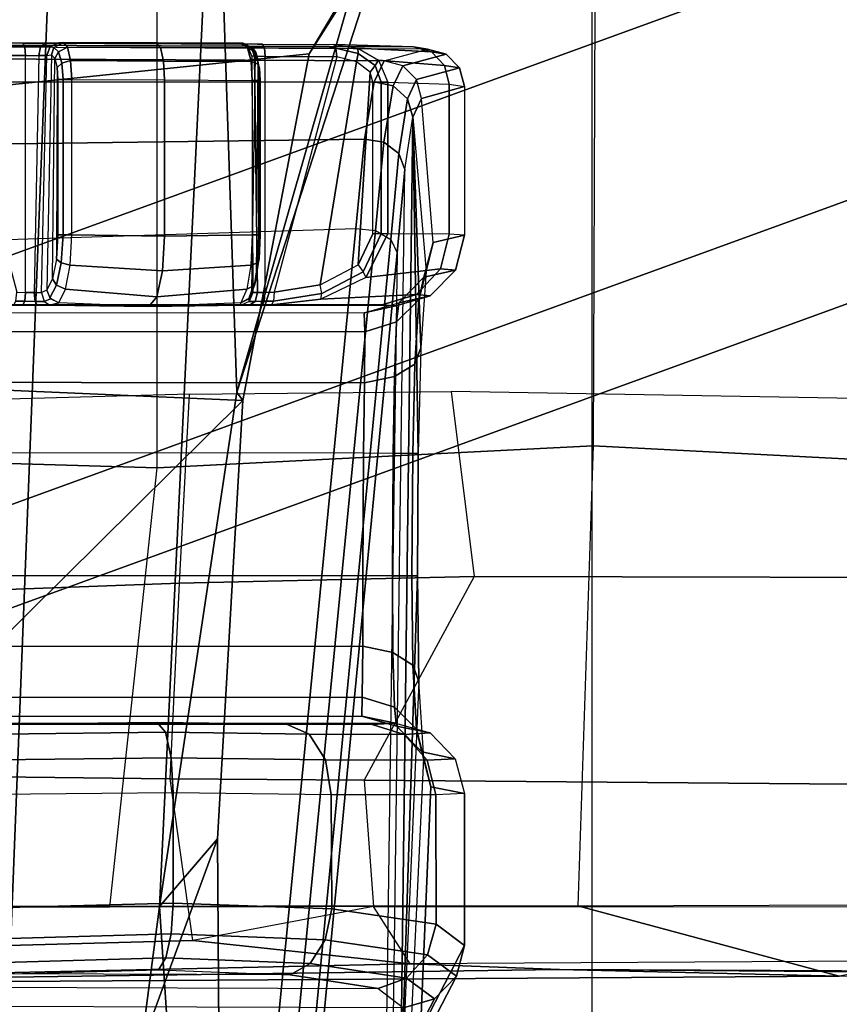
# Model space of a CAD drawing. Units: inches. Extents: x -13.4 to 13.4, y -13.4 to 12.5.
# Drawn here: x -3 to -2.1, y 7.9 to 9 of the extents above; entities that cross this region are included whole.
import ezdxf

# ---------------------------------------------------------------- set-up
doc = ezdxf.new("R2010")
doc.units = ezdxf.units.IN
doc.header["$MEASUREMENT"] = 0
for name, color, linetype in [('SEAT-ARMFRAME', 5, 'Continuous'), ('SEAT-BASE', 5, 'Continuous'), ('SEAT-CHASSIS', 5, 'Continuous'), ('SEAT-FABRIC', 5, 'Continuous'), ('SEAT-FOOTREST', 5, 'Continuous'), ('SEAT-FRAME', 5, 'Continuous')]:
    doc.layers.add(name, color=color, linetype=linetype)

msp = doc.modelspace()

# ---------------------------------------------------------------- linework, layer by layer
at = {"layer": 'SEAT-ARMFRAME'}
for points in [[(-3.3011, 9.7587, 25.4295), (-2.64, 9.8441, 24.8823), (-3.6303, 8.9657, 24.2973), (-3.9334, 8.8825, 24.5091)], [(-2.64, 9.8441, 24.8823), (-2.9088, 9.4973, 24.5135), (-3.3272, 9.1154, 24.2369), (-3.6303, 8.9657, 24.2973)], [(-2.3901, 9.5287, 25.0259), (-2.5284, 9.3226, 25.7233), (-2.7223, 8.9965, 25.3735), (-2.6372, 9.1308, 24.6377)], [(-3.1245, 6.2513, 23.7188), (-3.0087, 9.1966, 24.2463), (-2.8271, 9.3342, 24.4099), (-2.8891, 8.045, 24.1726)], [(-2.8891, 8.045, 24.1726), (-2.8271, 9.3342, 24.4099), (-2.8029, 8.6191, 24.3543)], [(-2.8029, 8.6191, 24.3543), (-2.8271, 9.3342, 24.4099), (-2.6492, 9.1571, 24.6145)], [(-2.5284, 9.3226, 25.7233), (-3.0612, 9.2195, 26.2241), (-3.2402, 8.9429, 25.9385), (-2.7223, 8.9965, 25.3735)], [(-3.1245, 6.2513, 23.7188), (-3.4033, 5.9686, 23.6344), (-3.2795, 9.0434, 24.1709), (-3.0087, 9.1966, 24.2463)], [(-2.8029, 8.6191, 24.3543), (-2.6492, 9.1571, 24.6145), (-2.6372, 9.1308, 24.6377)], [(-2.6372, 9.1308, 24.6377), (-2.7223, 8.9965, 25.3735), (-2.7962, 8.6096, 25.1298), (-2.8029, 8.6191, 24.3543)], [(-2.7223, 8.9965, 25.3735), (-3.2402, 8.9429, 25.9385), (-3.2996, 8.6316, 25.7548), (-2.7962, 8.6096, 25.1298)], [(-2.7962, 8.6096, 25.1298), (-3.2996, 8.6316, 25.7548), (-3.3541, 8.0572, 25.6724)], [(-2.8029, 8.6191, 24.3543), (-2.7962, 8.6096, 25.1298), (-2.8246, 8.1204, 24.9811), (-2.8891, 8.045, 24.1726)], [(-3.3541, 8.0572, 25.6724), (-2.9675, 7.731, 25.1953), (-2.8246, 8.1204, 24.9811), (-2.7962, 8.6096, 25.1298)], [(-2.8162, 6.9382, 24.2639), (-2.8246, 8.1204, 24.9811), (-2.8246, 8.1204, 24.9811), (-2.9675, 7.731, 25.1953)], [(-2.8162, 6.9382, 24.2639), (-2.8891, 8.045, 24.1726), (-2.8246, 8.1204, 24.9811), (-2.8162, 6.9382, 24.2639)], [(-3.3541, 8.0572, 25.6724), (-4.252, 7.6116, 25.6348), (-4.3838, 6.7271, 24.9703), (-2.9675, 7.731, 25.1953)], [(-3.1245, 6.2513, 23.7188), (-2.8891, 8.045, 24.1726), (-2.8162, 6.9382, 24.2639)]]:
    msp.add_3dface(points, dxfattribs=at)
at = {"layer": 'SEAT-BASE'}
for points in [[(-7.2914, 10.7637, 4.6922), (-0.4658, 1.9393, 7.7766), (-0.508, 1.9129, 7.8018), (-7.3323, 10.7417, 4.7197)], [(-7.2698, 10.763, 4.6427), (-0.4424, 1.9419, 7.726), (-0.4658, 1.9393, 7.7766), (-7.2914, 10.7637, 4.6922)], [(-0.4424, 1.9419, 7.726), (-0.9754, 2.6298, 7.4436), (-6.8454, 10.211, 4.77), (-7.2698, 10.763, 4.6427)], [(-7.3323, 10.7417, 4.7197), (-0.508, 1.9129, 7.8018), (-0.7962, 1.7036, 7.8317), (-7.4859, 10.63, 4.7496)], [(-7.4859, 10.63, 4.7496), (-0.7962, 1.7036, 7.8317), (-1.0852, 1.4936, 7.8418), (-7.6412, 10.5172, 4.7597)], [(-7.6412, 10.5172, 4.7597), (-1.0852, 1.4936, 7.8418), (-1.3742, 1.2836, 7.8317), (-7.7965, 10.4044, 4.7496)], [(-7.7965, 10.4044, 4.7496), (-1.3742, 1.2836, 7.8317), (-1.6623, 1.0743, 7.8018), (-7.9501, 10.2928, 4.7197)], [(-7.9501, 10.2928, 4.7197), (-1.6623, 1.0743, 7.8018), (-1.7004, 1.0423, 7.7766), (-7.9837, 10.2607, 4.6922)], [(-7.9837, 10.2607, 4.6922), (-1.7004, 1.0423, 7.7766), (-1.7101, 1.0208, 7.726), (-7.9897, 10.2399, 4.6427)], [(-7.9897, 10.2399, 4.6427), (-7.5959, 9.6658, 4.77), (-2.1997, 1.7404, 7.4436), (-1.7101, 1.0208, 7.726)], [(-6.8519, 10.1815, 4.7009), (-0.9834, 2.5971, 7.3655), (-0.9754, 2.6298, 7.4436), (-6.8454, 10.211, 4.77)], [(-6.8892, 10.1359, 4.6539), (-1.0298, 2.5447, 7.3173), (-0.9834, 2.5971, 7.3655), (-6.8519, 10.1815, 4.7009)], [(-6.9772, 10.0734, 4.5728), (-1.343, 2.6014, 7.1322), (-1.0298, 2.5447, 7.3173), (-6.8892, 10.1359, 4.6539)], [(-6.9772, 10.0734, 4.5728), (-1.343, 2.6014, 7.1322), (-1.0298, 2.5447, 7.3173), (-6.8892, 10.1359, 4.6539)], [(-7.0442, 10.0311, 4.4629), (-1.6073, 2.7163, 6.9012), (-1.343, 2.6014, 7.1322), (-6.9772, 10.0734, 4.5728)], [(-7.0442, 10.0311, 4.4629), (-1.6073, 2.7163, 6.9012), (-1.343, 2.6014, 7.1322), (-6.9772, 10.0734, 4.5728)], [(-7.1217, 9.9895, 4.2405), (-1.9486, 2.9467, 6.4814), (-1.6073, 2.7163, 6.9012), (-7.0442, 10.0311, 4.4629)], [(-7.1217, 9.9895, 4.2405), (-1.9486, 2.9467, 6.4814), (-1.6073, 2.7163, 6.9012), (-7.0442, 10.0311, 4.4629)], [(-7.1552, 9.976, 4.0039), (-2.1944, 3.1839, 6.0034), (-1.9486, 2.9467, 6.4814), (-7.1217, 9.9895, 4.2405)], [(-7.1552, 9.976, 4.0039), (-2.1944, 3.1839, 6.0034), (-1.9486, 2.9467, 6.4814), (-7.1217, 9.9895, 4.2405)], [(-7.1552, 9.976, 4.0039), (-7.0015, 9.7371, 3.5866), (-1.3582, 1.9698, 5.1688), (-2.1944, 3.1839, 6.0034)], [(-7.2999, 9.86, 4.2405), (-2.2003, 2.7638, 6.4814), (-2.35, 3.0708, 6.0034), (-7.2766, 9.8878, 4.0039)], [(-7.2999, 9.86, 4.2405), (-2.2003, 2.7638, 6.4814), (-2.35, 3.0708, 6.0034), (-7.2766, 9.8878, 4.0039)], [(-2.35, 3.0708, 6.0034), (-1.4537, 1.9004, 5.1688), (-7.097, 9.6677, 3.5866), (-7.2766, 9.8878, 4.0039)], [(-7.3634, 9.7992, 4.4629), (-2.0867, 2.368, 6.9012), (-2.2003, 2.7638, 6.4814), (-7.2999, 9.86, 4.2405)], [(-7.3634, 9.7992, 4.4629), (-2.0867, 2.368, 6.9012), (-2.2003, 2.7638, 6.4814), (-7.2999, 9.86, 4.2405)], [(-7.4243, 9.7486, 4.5728), (-2.0591, 2.0811, 7.1322), (-2.0867, 2.368, 6.9012), (-7.3634, 9.7992, 4.4629)], [(-7.4243, 9.7486, 4.5728), (-2.0591, 2.0811, 7.1322), (-2.0867, 2.368, 6.9012), (-7.3634, 9.7992, 4.4629)], [(-7.5109, 9.6842, 4.6539), (-2.102, 1.7658, 7.3173), (-2.0591, 2.0811, 7.1322), (-7.4243, 9.7486, 4.5728)], [(-7.5109, 9.6842, 4.6539), (-2.102, 1.7658, 7.3173), (-2.0591, 2.0811, 7.1322), (-7.4243, 9.7486, 4.5728)], [(-1.3582, 1.9698, 5.1688), (-1.4537, 1.9004, 5.1688), (-7.097, 9.6677, 3.5866), (-7.0015, 9.7371, 3.5866)], [(-7.5658, 9.6628, 4.7009), (-2.1661, 1.7378, 7.3655), (-2.102, 1.7658, 7.3173), (-7.5109, 9.6842, 4.6539)], [(-7.5959, 9.6658, 4.77), (-2.1997, 1.7404, 7.4436), (-2.1661, 1.7378, 7.3655), (-7.5658, 9.6628, 4.7009)]]:
    msp.add_3dface(points, dxfattribs=at)
at = {"layer": 'SEAT-CHASSIS'}
for points in [[(-2.5904, 9.0019, 27.4203), (-3.3362, 9.0052, 27.6098), (-3.6475, 8.9935, 26.9375), (-2.6385, 8.9888, 26.6669)], [(-3.2633, 9.0071, 27.7166), (-2.6059, 9.0043, 27.5572), (-2.5904, 9.0019, 27.4203), (-3.3362, 9.0052, 27.6098)], [(-3.2633, 9.0071, 27.7166), (-3.1215, 9.0087, 27.8108), (-2.6946, 9.007, 27.7123), (-2.6059, 9.0043, 27.5572)], [(-3.0417, 9.0084, 27.7924), (-3.1215, 9.0087, 27.8109), (-3.1193, 9.0048, 27.8205), (-3.0395, 9.0045, 27.8021)], [(-3.0395, 9.0045, 27.8021), (-3.1193, 9.0048, 27.8205), (-3.1184, 8.9949, 27.8245), (-3.0386, 8.9946, 27.8061)], [(-3.0169, 9.0085, 27.7963), (-3.0417, 9.0084, 27.7924), (-3.0395, 9.0045, 27.8021), (-3.022, 9.0045, 27.8049)], [(-3.0417, 9.0084, 27.7924), (-3.0169, 9.0085, 27.7963), (-2.7951, 9.0076, 27.7452), (-2.7745, 9.0073, 27.7308)], [(-3.022, 9.0045, 27.8049), (-3.0395, 9.0045, 27.8021), (-3.0386, 8.9946, 27.8061), (-3.024, 8.9947, 27.8084)], [(-3.0112, 9.0048, 27.819), (-3.022, 9.0045, 27.8049), (-3.024, 8.9947, 27.8084), (-3.0151, 8.9949, 27.8202)], [(-3.0017, 9.0088, 27.8164), (-3.0169, 9.0085, 27.7963), (-3.022, 9.0045, 27.8049), (-3.0112, 9.0048, 27.819)], [(-2.7999, 9.008, 27.7698), (-3.0017, 9.0088, 27.8164), (-3.0169, 9.0085, 27.7963), (-2.7951, 9.0076, 27.7452)], [(-3.0071, 9.0037, 27.8396), (-3.0112, 9.0048, 27.819), (-3.0151, 8.9949, 27.8202), (-3.0097, 8.9953, 27.8404)], [(-2.9963, 9.0092, 27.8366), (-3.0017, 9.0088, 27.8164), (-3.0112, 9.0048, 27.819), (-3.0071, 9.0037, 27.8396)], [(-3.0062, 8.9913, 27.8536), (-3.0021, 8.999, 27.8573), (-3.0071, 9.0037, 27.8396), (-3.0097, 8.9953, 27.8404)], [(-3.0021, 8.999, 27.8573), (-2.9918, 9.0041, 27.8575), (-2.9963, 9.0092, 27.8366), (-3.0071, 9.0037, 27.8396)], [(-2.9983, 8.986, 27.8706), (-2.9884, 8.989, 27.8732), (-2.9918, 9.0041, 27.8575), (-3.0021, 8.999, 27.8573)], [(-2.9963, 9.0092, 27.8366), (-2.7959, 9.0084, 27.7905), (-2.7999, 9.008, 27.7698), (-3.0017, 9.0088, 27.8164)], [(-2.9918, 9.0041, 27.8575), (-2.8882, 9.0037, 27.8474), (-2.8929, 9.009, 27.827), (-2.9963, 9.0092, 27.8366)], [(-2.7959, 9.0084, 27.7905), (-2.9963, 9.0092, 27.8366), (-2.8929, 9.009, 27.827)], [(-2.9884, 8.989, 27.8732), (-2.8848, 8.9885, 27.8625), (-2.8882, 9.0037, 27.8474), (-2.9918, 9.0041, 27.8575)], [(-2.8882, 9.0037, 27.8474), (-2.7909, 9.0032, 27.8113), (-2.7959, 9.0084, 27.7905), (-2.8929, 9.009, 27.827)], [(-2.8848, 8.9885, 27.8625), (-2.7871, 8.9882, 27.8268), (-2.7909, 9.0032, 27.8113), (-2.8882, 9.0037, 27.8474)], [(-2.785, 9.0028, 27.7884), (-2.7903, 9.0039, 27.768), (-2.7999, 9.008, 27.7698), (-2.7959, 9.0084, 27.7905)], [(-2.7903, 9.0039, 27.768), (-2.7999, 9.008, 27.7698), (-2.7951, 9.0076, 27.7452), (-2.7868, 9.0035, 27.7506)], [(-2.7909, 9.0032, 27.8113), (-2.7817, 8.9982, 27.8065), (-2.785, 9.0028, 27.7884), (-2.7959, 9.0084, 27.7905)], [(-2.7868, 9.0035, 27.7506), (-2.7951, 9.0076, 27.7452), (-2.7745, 9.0073, 27.7308), (-2.7722, 9.0033, 27.7405)], [(-2.7871, 8.9882, 27.8268), (-2.7793, 8.9852, 27.8201), (-2.7817, 8.9982, 27.8065), (-2.7909, 9.0032, 27.8113)], [(-2.7822, 8.9944, 27.7881), (-2.7863, 8.9941, 27.7674), (-2.7903, 9.0039, 27.768), (-2.785, 9.0028, 27.7884)], [(-2.7863, 8.9941, 27.7674), (-2.7903, 9.0039, 27.768), (-2.7868, 9.0035, 27.7506), (-2.7834, 8.9937, 27.7529)], [(-2.7834, 8.9937, 27.7529), (-2.7868, 9.0035, 27.7506), (-2.7722, 9.0033, 27.7405), (-2.7714, 8.9935, 27.7445)], [(-2.7817, 8.9982, 27.8065), (-2.7797, 8.9904, 27.8013), (-2.7822, 8.9944, 27.7881), (-2.785, 9.0028, 27.7884)], [(-2.6924, 9.0031, 27.722), (-2.7723, 9.0034, 27.7404), (-2.7745, 9.0073, 27.7308), (-2.6946, 9.007, 27.7123)], [(-2.6915, 8.9932, 27.726), (-2.7714, 8.9935, 27.7445), (-2.7723, 9.0034, 27.7404), (-2.6924, 9.0031, 27.722)], [(-2.668, 9.0031, 27.7089), (-2.5858, 8.9988, 27.5633), (-2.6059, 9.0043, 27.5572), (-2.6946, 9.007, 27.7123)], [(-2.6677, 8.9971, 27.7173), (-2.6924, 9.0031, 27.722), (-2.6946, 9.007, 27.7123), (-2.668, 9.0031, 27.7089)], [(-2.6696, 8.9876, 27.721), (-2.6915, 8.9932, 27.726), (-2.6924, 9.0031, 27.722), (-2.6677, 8.9971, 27.7173)], [(-2.6449, 8.9894, 27.7065), (-2.5712, 8.9835, 27.5679), (-2.5858, 8.9988, 27.5633), (-2.668, 9.0031, 27.7089)], [(-2.6486, 8.9834, 27.7138), (-2.6677, 8.9971, 27.7173), (-2.668, 9.0031, 27.7089), (-2.6449, 8.9894, 27.7065)], [(-2.5696, 8.9963, 27.4191), (-2.6177, 8.9831, 26.6657), (-2.6385, 8.9888, 26.6669), (-2.5904, 9.0019, 27.4203)], [(-2.5858, 8.9988, 27.5633), (-2.5696, 8.9963, 27.4191), (-2.5904, 9.0019, 27.4203), (-2.6059, 9.0043, 27.5572)], [(-2.6385, 8.9888, 26.6669), (-3.6475, 8.9935, 26.9375), (-3.7199, 8.9648, 26.7781), (-2.6498, 8.9652, 26.5094)], [(-3.0386, 8.7303, 27.8061), (-3.0386, 8.9946, 27.8061), (-3.1184, 8.9949, 27.8245), (-3.0486, 8.7305, 27.8084)], [(-3.024, 8.9947, 27.8084), (-3.0291, 8.7302, 27.8063), (-3.0386, 8.7303, 27.8061), (-3.0386, 8.9946, 27.8061)], [(-3.0208, 8.7302, 27.8108), (-3.0151, 8.9949, 27.8202), (-3.024, 8.9947, 27.8084), (-3.0291, 8.7302, 27.8063)], [(-3.0097, 8.9953, 27.8404), (-3.0151, 8.7327, 27.8202), (-3.0208, 8.7302, 27.8108), (-3.0151, 8.9949, 27.8202)], [(-3.0087, 8.7455, 27.8441), (-3.0062, 8.9913, 27.8536), (-3.0097, 8.9953, 27.8404), (-3.0151, 8.7327, 27.8202)], [(-3.0036, 8.9814, 27.8633), (-3.0042, 8.7674, 27.8609), (-3.0087, 8.7455, 27.8441), (-3.0062, 8.9913, 27.8536)], [(-3.0036, 8.9814, 27.8633), (-2.9983, 8.986, 27.8706), (-3.0021, 8.999, 27.8573), (-3.0062, 8.9913, 27.8536)], [(-2.7797, 8.9904, 27.8013), (-2.7815, 8.7455, 27.7917), (-2.7863, 8.7327, 27.7674), (-2.7822, 8.9944, 27.7881)], [(-2.7863, 8.7327, 27.7674), (-2.7822, 8.9944, 27.7881), (-2.7863, 8.9941, 27.7674), (-2.7853, 8.7302, 27.7565)], [(-2.7863, 8.9941, 27.7674), (-2.7853, 8.7302, 27.7565), (-2.7798, 8.7302, 27.7488), (-2.7834, 8.9937, 27.7529)], [(-2.7834, 8.9937, 27.7529), (-2.7798, 8.7302, 27.7488), (-2.7714, 8.7303, 27.7445), (-2.7714, 8.9935, 27.7445)], [(-2.7793, 8.9852, 27.8201), (-2.7778, 8.9806, 27.8112), (-2.7797, 8.9904, 27.8013), (-2.7817, 8.9982, 27.8065)], [(-2.7782, 8.7674, 27.8087), (-2.7778, 8.9806, 27.8112), (-2.7797, 8.9904, 27.8013), (-2.7815, 8.7455, 27.7917)], [(-2.7714, 8.7303, 27.7445), (-2.7714, 8.9935, 27.7445), (-2.6915, 8.9932, 27.726), (-2.7614, 8.7305, 27.7422)], [(-2.7614, 8.7305, 27.7422), (-2.71, 8.7386, 27.7303), (-2.6696, 8.9876, 27.721), (-2.6915, 8.9932, 27.726)], [(-2.6544, 8.9761, 27.7175), (-2.6696, 8.9876, 27.721), (-2.6677, 8.9971, 27.7173), (-2.6486, 8.9834, 27.7138)], [(-2.5544, 8.981, 27.4184), (-2.6025, 8.9678, 26.665), (-2.6177, 8.9831, 26.6657), (-2.5696, 8.9963, 27.4191)], [(-2.5712, 8.9835, 27.5679), (-2.5544, 8.981, 27.4184), (-2.5696, 8.9963, 27.4191), (-2.5858, 8.9988, 27.5633)], [(-3.0026, 8.7945, 27.867), (-3.0026, 8.9678, 27.867), (-3.0036, 8.9814, 27.8633), (-3.0042, 8.7674, 27.8609)], [(-3.0026, 8.9678, 27.867), (-2.9969, 8.9678, 27.8756), (-2.9983, 8.986, 27.8706), (-3.0036, 8.9814, 27.8633)], [(-2.9969, 8.9678, 27.8756), (-2.9871, 8.9678, 27.8791), (-2.9884, 8.989, 27.8732), (-2.9983, 8.986, 27.8706)], [(-2.9871, 8.9678, 27.8791), (-2.8836, 8.9676, 27.868), (-2.8848, 8.9885, 27.8625), (-2.9884, 8.989, 27.8732)], [(-2.8836, 8.9676, 27.868), (-2.7857, 8.967, 27.8326), (-2.7871, 8.9882, 27.8268), (-2.8848, 8.9885, 27.8625)], [(-2.7857, 8.967, 27.8326), (-2.7784, 8.967, 27.8252), (-2.7793, 8.9852, 27.8201), (-2.7871, 8.9882, 27.8268)], [(-2.7784, 8.967, 27.8252), (-2.777, 8.967, 27.8149), (-2.7778, 8.9806, 27.8112), (-2.7793, 8.9852, 27.8201)], [(-2.777, 8.967, 27.8149), (-2.777, 8.7945, 27.8149), (-2.7782, 8.7674, 27.8087), (-2.7778, 8.9806, 27.8112)], [(-2.6696, 8.9876, 27.721), (-2.71, 8.7386, 27.7303), (-2.6677, 8.7609, 27.7206), (-2.6544, 8.9761, 27.7175)], [(-2.6511, 8.9649, 27.7167), (-2.6544, 8.9761, 27.7175), (-2.6486, 8.9834, 27.7138), (-2.6419, 8.9649, 27.7128)], [(-2.6385, 8.9888, 26.6669), (-2.6498, 8.9652, 26.5094), (-2.6285, 8.9607, 26.5094), (-2.6177, 8.9831, 26.6657)], [(-2.6419, 8.9649, 27.7128), (-2.6486, 8.9834, 27.7138), (-2.6449, 8.9894, 27.7065), (-2.6346, 8.9649, 27.706)], [(-2.6346, 8.9649, 27.706), (-2.5659, 8.9627, 27.5699), (-2.5712, 8.9835, 27.5679), (-2.6449, 8.9894, 27.7065)], [(-2.6177, 8.9831, 26.6657), (-2.6285, 8.9607, 26.5094), (-2.6126, 8.9462, 26.5125), (-2.6025, 8.9678, 26.665)], [(-2.5488, 8.9601, 27.4184), (-2.5969, 8.9469, 26.665), (-2.6025, 8.9678, 26.665), (-2.5544, 8.981, 27.4184)], [(-2.5659, 8.9627, 27.5699), (-2.5488, 8.9601, 27.4184), (-2.5544, 8.981, 27.4184), (-2.5712, 8.9835, 27.5679)], [(-2.6677, 8.7609, 27.7206), (-2.6511, 8.7957, 27.7167), (-2.6511, 8.9649, 27.7167), (-2.6544, 8.9761, 27.7175)], [(-2.6498, 8.9652, 26.5094), (-3.7199, 8.9648, 26.7781), (-3.7853, 8.8864, 26.633), (-2.6606, 8.9015, 26.3633)], [(-2.9969, 8.7945, 27.8756), (-2.9969, 8.9678, 27.8756), (-3.0026, 8.9678, 27.867), (-3.0026, 8.7945, 27.867)], [(-2.9871, 8.7945, 27.8791), (-2.9871, 8.9678, 27.8791), (-2.9969, 8.9678, 27.8756), (-2.9969, 8.7945, 27.8756)], [(-2.8836, 8.9676, 27.868), (-2.8836, 8.7932, 27.868), (-2.9871, 8.7945, 27.8791), (-2.9871, 8.9678, 27.8791)], [(-2.7857, 8.967, 27.8326), (-2.7857, 8.7945, 27.8326), (-2.8836, 8.7932, 27.868), (-2.8836, 8.9676, 27.868)], [(-2.7857, 8.967, 27.8326), (-2.7857, 8.7945, 27.8326), (-2.7784, 8.7945, 27.8252), (-2.7784, 8.967, 27.8252)], [(-2.7784, 8.967, 27.8252), (-2.7784, 8.7945, 27.8252), (-2.777, 8.7945, 27.8149), (-2.777, 8.967, 27.8149)], [(-2.6498, 8.9652, 26.5094), (-2.6606, 8.9015, 26.3633), (-2.639, 8.8981, 26.3639), (-2.6285, 8.9607, 26.5094)], [(-2.6511, 8.7957, 27.7167), (-2.6511, 8.9649, 27.7167), (-2.6419, 8.9649, 27.7128), (-2.6419, 8.7957, 27.7128)], [(-2.6419, 8.7957, 27.7128), (-2.6419, 8.9649, 27.7128), (-2.6346, 8.9649, 27.706), (-2.6346, 8.7957, 27.706)], [(-2.6285, 8.9607, 26.5094), (-2.639, 8.8981, 26.3639), (-2.6223, 8.8855, 26.3704), (-2.6126, 8.9462, 26.5125)], [(-2.6346, 8.7957, 27.706), (-2.6346, 8.9649, 27.706), (-2.5659, 8.9627, 27.5699), (-2.5659, 8.7954, 27.5696)], [(-2.6025, 8.9678, 26.665), (-2.6126, 8.9462, 26.5125), (-2.6065, 8.9259, 26.5178), (-2.5969, 8.9469, 26.665)], [(-2.5488, 8.9601, 27.4184), (-2.5488, 8.7941, 27.4178), (-2.584, 8.786, 26.8784), (-2.5969, 8.9469, 26.665)], [(-2.5659, 8.7954, 27.5696), (-2.5659, 8.9627, 27.5699), (-2.5488, 8.9601, 27.4184), (-2.5488, 8.7941, 27.4178)], [(-2.6126, 8.9462, 26.5125), (-2.6223, 8.8855, 26.3704), (-2.6157, 8.8673, 26.3808), (-2.6065, 8.9259, 26.5178)], [(-2.6065, 8.9259, 26.5178), (-2.5917, 8.754, 26.7621), (-2.584, 8.786, 26.8784), (-2.5969, 8.9469, 26.665)], [(-2.6308, 7.7265, 26.3018), (-2.6157, 8.8673, 26.3808), (-2.6065, 8.9259, 26.5178), (-2.6208, 7.8094, 26.4296)], [(-2.6208, 7.8094, 26.4296), (-2.6065, 8.9259, 26.5178), (-2.6006, 8.5503, 26.6439), (-2.6014, 8.4138, 26.644)], [(-2.6006, 8.5503, 26.6439), (-2.6065, 8.9259, 26.5178), (-2.5978, 8.6683, 26.6758)], [(-2.5978, 8.6683, 26.6758), (-2.6065, 8.9259, 26.5178), (-2.5917, 8.754, 26.7621)], [(-2.6606, 8.9015, 26.3633), (-3.7853, 8.8864, 26.633), (-3.8376, 8.7647, 26.515), (-2.6703, 8.8015, 26.2391)], [(-2.6606, 8.9015, 26.3633), (-2.6703, 8.8015, 26.2391), (-2.6484, 8.7993, 26.2399), (-2.639, 8.8981, 26.3639)], [(-2.639, 8.8981, 26.3639), (-2.6484, 8.7993, 26.2399), (-2.6311, 8.7893, 26.2492), (-2.6223, 8.8855, 26.3704)], [(-2.6223, 8.8855, 26.3704), (-2.6311, 8.7893, 26.2492), (-2.624, 8.7746, 26.264), (-2.6157, 8.8673, 26.3808)], [(-2.624, 8.7746, 26.264), (-2.6401, 7.6223, 26.1901), (-2.6308, 7.7265, 26.3018), (-2.6157, 8.8673, 26.3808)], [(-3.8376, 8.7647, 26.515), (-2.6703, 8.8015, 26.2391), (-2.864, 6.8233, 24.2849), (-4.2969, 7.2308, 25.4437)], [(-2.9969, 8.7945, 27.8756), (-3.0026, 8.7945, 27.867), (-3.0042, 8.7674, 27.8609), (-2.9988, 8.7633, 27.8686)], [(-2.9871, 8.7945, 27.8791), (-2.9969, 8.7945, 27.8756), (-2.9988, 8.7633, 27.8686), (-2.989, 8.7608, 27.8715)], [(-2.9871, 8.7945, 27.8791), (-2.8836, 8.7932, 27.868), (-2.8859, 8.7542, 27.858), (-2.989, 8.7608, 27.8715)], [(-2.8836, 8.7932, 27.868), (-2.7857, 8.7945, 27.8326), (-2.7873, 8.7608, 27.8249), (-2.8859, 8.7542, 27.858)], [(-2.6484, 8.7993, 26.2399), (-2.8414, 6.8238, 24.2819), (-2.864, 6.8233, 24.2849), (-2.6703, 8.8015, 26.2391)], [(-2.6311, 8.7893, 26.2492), (-2.8219, 6.8142, 24.289), (-2.8414, 6.8238, 24.2819), (-2.6484, 8.7993, 26.2399)], [(-2.7784, 8.7945, 27.8252), (-2.7857, 8.7945, 27.8326), (-2.7873, 8.7608, 27.8249), (-2.7797, 8.7634, 27.8181)], [(-2.777, 8.7945, 27.8149), (-2.7784, 8.7945, 27.8252), (-2.7797, 8.7634, 27.8181), (-2.7782, 8.7674, 27.8087)], [(-2.6511, 8.7957, 27.7167), (-2.6677, 8.7609, 27.7206), (-2.662, 8.7533, 27.7169), (-2.6419, 8.7957, 27.7128)], [(-2.6419, 8.7957, 27.7128), (-2.662, 8.7533, 27.7169), (-2.6591, 8.7469, 27.7098), (-2.6346, 8.7957, 27.706)], [(-2.6591, 8.7469, 27.7098), (-2.5757, 8.7566, 27.5669), (-2.5659, 8.7954, 27.5696), (-2.6346, 8.7957, 27.706)], [(-2.584, 8.786, 26.8784), (-2.5488, 8.7941, 27.4178), (-2.559, 8.7552, 27.419), (-2.5943, 8.7472, 26.8796)], [(-2.5757, 8.7566, 27.5669), (-2.559, 8.7552, 27.419), (-2.5488, 8.7941, 27.4178), (-2.5659, 8.7954, 27.5696)], [(-2.624, 8.7746, 26.264), (-2.8137, 6.7985, 24.3033), (-2.8219, 6.8142, 24.289), (-2.6311, 8.7893, 26.2492)], [(-2.5999, 8.7219, 26.7811), (-2.5943, 8.7472, 26.8796), (-2.584, 8.786, 26.8784), (-2.5917, 8.754, 26.7621)], [(-2.7206, 6.6693, 25.3687), (-2.8137, 6.7985, 24.3033), (-2.624, 8.7746, 26.264), (-2.6401, 7.6223, 26.1901)], [(-2.9988, 8.7633, 27.8686), (-3.0042, 8.7674, 27.8609), (-3.0087, 8.7455, 27.8441), (-3.0042, 8.7384, 27.8491)], [(-2.989, 8.7608, 27.8715), (-2.9988, 8.7633, 27.8686), (-3.0042, 8.7384, 27.8491), (-2.9941, 8.7339, 27.8504)], [(-2.989, 8.7608, 27.8715), (-2.8859, 8.7542, 27.858), (-2.8923, 8.7255, 27.8304), (-2.9941, 8.7339, 27.8504)], [(-2.8859, 8.7542, 27.858), (-2.7873, 8.7608, 27.8249), (-2.7919, 8.7339, 27.8037), (-2.8923, 8.7255, 27.8304)], [(-2.7797, 8.7634, 27.8181), (-2.7873, 8.7608, 27.8249), (-2.7919, 8.7339, 27.8037), (-2.7834, 8.7385, 27.7984)], [(-2.7782, 8.7674, 27.8087), (-2.7797, 8.7634, 27.8181), (-2.7834, 8.7385, 27.7984), (-2.7815, 8.7455, 27.7917)], [(-2.71, 8.7386, 27.7303), (-2.6677, 8.7609, 27.7206), (-2.662, 8.7533, 27.7169), (-2.7083, 8.729, 27.7267)], [(-2.7091, 8.7229, 27.7184), (-2.6027, 8.7279, 27.5591), (-2.5757, 8.7566, 27.5669), (-2.6591, 8.7469, 27.7098)], [(-2.7083, 8.729, 27.7267), (-2.662, 8.7533, 27.7169), (-2.6591, 8.7469, 27.7098), (-2.7091, 8.7229, 27.7184)], [(-2.5943, 8.7472, 26.8796), (-2.559, 8.7552, 27.419), (-2.5871, 8.7265, 27.4212), (-2.6224, 8.7186, 26.8819)], [(-2.6045, 8.6503, 26.7073), (-2.5999, 8.7219, 26.7811), (-2.5917, 8.754, 26.7621), (-2.5978, 8.6683, 26.6758)], [(-2.6027, 8.7279, 27.5591), (-2.5871, 8.7265, 27.4212), (-2.559, 8.7552, 27.419), (-2.5757, 8.7566, 27.5669)], [(-3.0042, 8.7384, 27.8491), (-3.0087, 8.7455, 27.8441), (-3.0151, 8.7327, 27.8202), (-3.0118, 8.7241, 27.8214)], [(-2.9941, 8.7339, 27.8504), (-3.0042, 8.7384, 27.8491), (-3.0118, 8.7241, 27.8214), (-3.0014, 8.7186, 27.8202)], [(-2.7834, 8.7385, 27.7984), (-2.7919, 8.7339, 27.8037), (-2.7986, 8.7186, 27.7734), (-2.7887, 8.7242, 27.7702)], [(-2.7815, 8.7455, 27.7917), (-2.7834, 8.7385, 27.7984), (-2.7887, 8.7242, 27.7702), (-2.7863, 8.7327, 27.7674)], [(-2.71, 8.7386, 27.7303), (-2.7614, 8.7305, 27.7422), (-2.7621, 8.7207, 27.7382), (-2.7083, 8.729, 27.7267)], [(-2.6247, 8.6975, 26.7969), (-2.6224, 8.7186, 26.8819), (-2.5943, 8.7472, 26.8796), (-2.5999, 8.7219, 26.7811)], [(-3.0486, 8.7305, 27.8084), (-3.0386, 8.7303, 27.8061), (-3.0397, 8.7205, 27.8022), (-3.0496, 8.7207, 27.8045)], [(-3.0386, 8.7303, 27.8061), (-3.0291, 8.7302, 27.8063), (-3.0281, 8.7203, 27.8024), (-3.0397, 8.7205, 27.8022)], [(-3.0291, 8.7302, 27.8063), (-3.0208, 8.7302, 27.8108), (-3.0181, 8.7203, 27.8079), (-3.0281, 8.7203, 27.8024)], [(-3.0151, 8.7327, 27.8202), (-3.0208, 8.7302, 27.8108), (-3.0181, 8.7203, 27.8079), (-3.0109, 8.7231, 27.8214)], [(-2.9941, 8.7339, 27.8504), (-2.8923, 8.7255, 27.8304), (-2.901, 8.7144, 27.7926), (-3.0014, 8.7186, 27.8202)], [(-2.8923, 8.7255, 27.8304), (-2.7919, 8.7339, 27.8037), (-2.7986, 8.7186, 27.7734), (-2.901, 8.7144, 27.7926)], [(-2.7891, 8.7203, 27.7553), (-2.7895, 8.7232, 27.7707), (-2.7863, 8.7327, 27.7674), (-2.7853, 8.7302, 27.7565)], [(-2.7891, 8.7203, 27.7553), (-2.7824, 8.7203, 27.7457), (-2.7798, 8.7302, 27.7488), (-2.7853, 8.7302, 27.7565)], [(-2.7824, 8.7203, 27.7457), (-2.7721, 8.7205, 27.7405), (-2.7714, 8.7303, 27.7445), (-2.7798, 8.7302, 27.7488)], [(-2.7714, 8.7303, 27.7445), (-2.7614, 8.7305, 27.7422), (-2.7621, 8.7207, 27.7382), (-2.7721, 8.7205, 27.7405)], [(-2.7083, 8.729, 27.7267), (-2.7621, 8.7207, 27.7382), (-2.7642, 8.7165, 27.7287), (-2.7091, 8.7229, 27.7184)], [(-2.7642, 8.7165, 27.7287), (-2.6397, 8.7167, 27.5481), (-2.6027, 8.7279, 27.5591), (-2.7091, 8.7229, 27.7184)], [(-2.6224, 8.7186, 26.8819), (-2.5871, 8.7265, 27.4212), (-2.6257, 8.7154, 27.4239), (-2.6609, 8.7076, 26.8845)], [(-2.6397, 8.7167, 27.5481), (-2.6257, 8.7154, 27.4239), (-2.5871, 8.7265, 27.4212), (-2.6027, 8.7279, 27.5591)], [(-3.5385, 8.708, 27.087), (-2.6609, 8.7076, 26.8845), (-2.6257, 8.7154, 27.4239), (-3.3037, 8.7156, 27.5961)], [(-2.6257, 8.7154, 27.4239), (-3.3037, 8.7156, 27.5961), (-3.2376, 8.7168, 27.693), (-2.6397, 8.7167, 27.5481)], [(-3.2376, 8.7168, 27.693), (-2.6397, 8.7167, 27.5481), (-2.7742, 8.7163, 27.731), (-3.0419, 8.7163, 27.7927)], [(-3.0419, 8.7163, 27.7927), (-3.0519, 8.7165, 27.795), (-3.2376, 8.7168, 27.693)], [(-3.0496, 8.7207, 27.8045), (-3.0397, 8.7205, 27.8022), (-3.0419, 8.7163, 27.7927), (-3.0519, 8.7165, 27.795)], [(-3.0397, 8.7205, 27.8022), (-3.0281, 8.7203, 27.8024), (-3.0257, 8.7161, 27.793), (-3.0419, 8.7163, 27.7927)], [(-3.0257, 8.7161, 27.793), (-3.0419, 8.7163, 27.7927), (-2.7742, 8.7163, 27.731), (-2.7887, 8.7161, 27.7383)], [(-3.0281, 8.7203, 27.8024), (-3.0181, 8.7203, 27.8079), (-3.0114, 8.7161, 27.8008), (-3.0257, 8.7161, 27.793)], [(-2.7887, 8.7161, 27.7383), (-2.7981, 8.7161, 27.7516), (-3.0114, 8.7161, 27.8008), (-3.0257, 8.7161, 27.793)], [(-3.0109, 8.7231, 27.8214), (-3.0181, 8.7203, 27.8079), (-3.0114, 8.7161, 27.8008), (-3.0014, 8.7186, 27.8202)], [(-2.901, 8.7144, 27.7926), (-3.0014, 8.7186, 27.8202), (-3.0114, 8.7161, 27.8008)], [(-3.0114, 8.7161, 27.8008), (-2.7981, 8.7161, 27.7516), (-2.901, 8.7144, 27.7926)], [(-2.901, 8.7144, 27.7926), (-2.7981, 8.7161, 27.7516), (-2.7986, 8.7186, 27.7734)], [(-2.7981, 8.7161, 27.7516), (-2.7986, 8.7186, 27.7734), (-2.7895, 8.7232, 27.7707), (-2.7891, 8.7203, 27.7553)], [(-2.7981, 8.7161, 27.7516), (-2.7887, 8.7161, 27.7383), (-2.7824, 8.7203, 27.7457), (-2.7891, 8.7203, 27.7553)], [(-2.7887, 8.7161, 27.7383), (-2.7742, 8.7163, 27.731), (-2.7721, 8.7205, 27.7405), (-2.7824, 8.7203, 27.7457)], [(-2.7721, 8.7205, 27.7405), (-2.7621, 8.7207, 27.7382), (-2.7642, 8.7165, 27.7287), (-2.7742, 8.7163, 27.731)], [(-2.7642, 8.7165, 27.7287), (-2.7742, 8.7163, 27.731), (-2.6397, 8.7167, 27.5481)], [(-2.6602, 8.6864, 26.8056), (-2.6609, 8.7076, 26.8845), (-2.6224, 8.7186, 26.8819), (-2.6247, 8.6975, 26.7969)], [(-2.627, 8.6363, 26.733), (-2.6247, 8.6975, 26.7969), (-2.5999, 8.7219, 26.7811), (-2.6045, 8.6503, 26.7073)], [(-3.5385, 8.708, 27.087), (-2.6609, 8.7076, 26.8845), (-2.6602, 8.6864, 26.8056), (-3.5785, 8.6872, 27.018)], [(-2.6604, 8.6294, 26.7473), (-2.6602, 8.6864, 26.8056), (-2.6247, 8.6975, 26.7969), (-2.627, 8.6363, 26.733)], [(-3.5785, 8.6872, 27.018), (-2.6602, 8.6864, 26.8056), (-2.6604, 8.6294, 26.7473), (-3.6077, 8.6305, 26.9661)], [(-2.6068, 8.5503, 26.6801), (-2.6045, 8.6503, 26.7073), (-2.5978, 8.6683, 26.6758), (-2.6006, 8.5503, 26.6439)], [(-2.6286, 8.5505, 26.7095), (-2.627, 8.6363, 26.733), (-2.6045, 8.6503, 26.7073), (-2.6068, 8.5503, 26.6801)], [(-3.6077, 8.6305, 26.9661), (-2.6604, 8.6294, 26.7473), (-2.6615, 8.5507, 26.7259), (-3.6175, 8.5513, 26.9464)], [(-2.6615, 8.5507, 26.7259), (-2.6604, 8.6294, 26.7473), (-2.627, 8.6363, 26.733), (-2.6286, 8.5505, 26.7095)], [(-3.6166, 8.4136, 26.9462), (-2.6623, 8.4142, 26.726), (-2.6615, 8.5507, 26.7259), (-3.6175, 8.5513, 26.9464)], [(-2.6615, 8.5507, 26.7259), (-2.6623, 8.4142, 26.726), (-2.6294, 8.414, 26.7097), (-2.6286, 8.5505, 26.7095)], [(-2.6286, 8.5505, 26.7095), (-2.6294, 8.414, 26.7097), (-2.6076, 8.4139, 26.6802), (-2.6068, 8.5503, 26.6801)], [(-2.6068, 8.5503, 26.6801), (-2.6076, 8.4139, 26.6802), (-2.6014, 8.4138, 26.644), (-2.6006, 8.5503, 26.6439)], [(-2.6623, 8.4142, 26.726), (-3.6166, 8.4136, 26.9462), (-3.6053, 8.3345, 26.9655), (-2.6625, 8.3356, 26.7477)], [(-2.6623, 8.4142, 26.726), (-2.6625, 8.3356, 26.7477), (-2.629, 8.3284, 26.7335), (-2.6294, 8.414, 26.7097)], [(-2.6294, 8.414, 26.7097), (-2.629, 8.3284, 26.7335), (-2.6065, 8.3141, 26.7077), (-2.6076, 8.4139, 26.6802)], [(-2.6, 8.2958, 26.6761), (-2.6208, 7.8094, 26.4296), (-2.6014, 8.4138, 26.644)], [(-2.6076, 8.4139, 26.6802), (-2.6065, 8.3141, 26.7077), (-2.6, 8.2958, 26.6761), (-2.6014, 8.4138, 26.644)], [(-2.6625, 8.3356, 26.7477), (-3.6053, 8.3345, 26.9655), (-3.5755, 8.2778, 27.0172), (-2.663, 8.2786, 26.8062)], [(-2.6625, 8.3356, 26.7477), (-2.663, 8.2786, 26.8062), (-2.6272, 8.2674, 26.7974), (-2.629, 8.3284, 26.7335)], [(-2.629, 8.3284, 26.7335), (-2.6272, 8.2674, 26.7974), (-2.6024, 8.2427, 26.7815), (-2.6065, 8.3141, 26.7077)], [(-2.6065, 8.3141, 26.7077), (-2.6024, 8.2427, 26.7815), (-2.5945, 8.2103, 26.7623), (-2.6, 8.2958, 26.6761)], [(-2.6102, 7.869, 26.5692), (-2.5945, 8.2103, 26.7623), (-2.6, 8.2958, 26.6761), (-2.6208, 7.8094, 26.4296)], [(-2.663, 8.2786, 26.8062), (-3.5755, 8.2778, 27.0172), (-3.5357, 8.257, 27.0864), (-2.6635, 8.2574, 26.8851)], [(-2.663, 8.2786, 26.8062), (-2.6635, 8.2574, 26.8851), (-2.6248, 8.2463, 26.8823), (-2.6272, 8.2674, 26.7974)], [(-2.6272, 8.2674, 26.7974), (-2.6248, 8.2463, 26.8823), (-2.5967, 8.2174, 26.8799), (-2.6024, 8.2427, 26.7815)], [(-2.6635, 8.2574, 26.8851), (-3.5357, 8.257, 27.0864), (-3.3045, 8.2494, 27.5945), (-2.6258, 8.2496, 27.422)], [(-2.5873, 8.2385, 27.4191), (-2.6248, 8.2463, 26.8823), (-2.6635, 8.2574, 26.8851), (-2.6258, 8.2496, 27.422)], [(-3.3045, 8.2494, 27.5945), (-2.6258, 8.2496, 27.422), (-2.652, 8.248, 27.5829), (-3.2046, 8.248, 27.7233)], [(-2.652, 8.248, 27.5829), (-3.2046, 8.248, 27.7233), (-3.0576, 8.2484, 27.7938), (-2.7475, 8.2483, 27.715)], [(-2.8826, 8.2393, 27.8281), (-3.0658, 8.2373, 27.8316), (-3.0576, 8.2484, 27.7938), (-2.892, 8.2504, 27.7905)], [(-3.0576, 8.2484, 27.7938), (-2.7475, 8.2483, 27.715), (-2.892, 8.2504, 27.7905)], [(-2.7223, 8.2372, 27.7443), (-2.8826, 8.2393, 27.8281), (-2.892, 8.2504, 27.7905), (-2.7475, 8.2483, 27.715)], [(-2.6164, 8.2369, 27.5976), (-2.7223, 8.2372, 27.7443), (-2.7475, 8.2483, 27.715), (-2.652, 8.248, 27.5829)], [(-2.5873, 8.2385, 27.4191), (-2.6164, 8.2369, 27.5976), (-2.652, 8.248, 27.5829), (-2.6258, 8.2496, 27.422)], [(-2.5592, 8.2098, 27.4167), (-2.5967, 8.2174, 26.8799), (-2.6248, 8.2463, 26.8823), (-2.5873, 8.2385, 27.4191)], [(-2.8761, 8.2106, 27.8556), (-3.0716, 8.2086, 27.859), (-3.0658, 8.2373, 27.8316), (-2.8826, 8.2393, 27.8281)], [(-2.7041, 8.2084, 27.7656), (-2.8761, 8.2106, 27.8556), (-2.8826, 8.2393, 27.8281), (-2.7223, 8.2372, 27.7443)], [(-2.5905, 8.2081, 27.6083), (-2.7041, 8.2084, 27.7656), (-2.7223, 8.2372, 27.7443), (-2.6164, 8.2369, 27.5976)], [(-2.5592, 8.2098, 27.4167), (-2.5905, 8.2081, 27.6083), (-2.6164, 8.2369, 27.5976), (-2.5873, 8.2385, 27.4191)], [(-2.6024, 8.2427, 26.7815), (-2.5967, 8.2174, 26.8799), (-2.5866, 8.1784, 26.8786), (-2.5945, 8.2103, 26.7623)], [(-2.8742, 8.1716, 27.8657), (-3.0734, 8.1697, 27.8691), (-3.0716, 8.2086, 27.859), (-2.8761, 8.2106, 27.8556)], [(-2.6976, 8.1696, 27.7736), (-2.8742, 8.1716, 27.8657), (-2.8761, 8.2106, 27.8556), (-2.7041, 8.2084, 27.7656)], [(-2.5866, 8.1784, 26.8786), (-2.5982, 7.9064, 26.7339), (-2.6102, 7.869, 26.5692), (-2.5945, 8.2103, 26.7623)], [(-2.549, 8.1709, 27.4154), (-2.5866, 8.1784, 26.8786), (-2.5967, 8.2174, 26.8799), (-2.5592, 8.2098, 27.4167)], [(-2.581, 8.1693, 27.6121), (-2.6976, 8.1696, 27.7736), (-2.7041, 8.2084, 27.7656), (-2.5905, 8.2081, 27.6083)], [(-2.549, 8.1709, 27.4154), (-2.581, 8.1693, 27.6121), (-2.5905, 8.2081, 27.6083), (-2.5592, 8.2098, 27.4167)], [(-2.549, 8.1709, 27.4154), (-2.549, 8.0014, 27.4148), (-2.5982, 7.9064, 26.7339), (-2.5866, 8.1784, 26.8786)], [(-2.8741, 8.0486, 27.8657), (-2.8742, 8.1716, 27.8657), (-3.0734, 8.1697, 27.8691), (-3.0741, 8.0432, 27.869)], [(-2.6969, 8.0421, 27.773), (-2.6976, 8.1696, 27.7736), (-2.8742, 8.1716, 27.8657), (-2.8741, 8.0486, 27.8657)], [(-2.5805, 8.0252, 27.611), (-2.581, 8.1693, 27.6121), (-2.6976, 8.1696, 27.7736), (-2.6969, 8.0421, 27.773)], [(-2.549, 8.0014, 27.4148), (-2.549, 8.1709, 27.4154), (-2.581, 8.1693, 27.6121), (-2.5805, 8.0252, 27.611)], [(-2.8741, 8.0486, 27.8657), (-3.0741, 8.0432, 27.869), (-3.0701, 8.0088, 27.8612), (-2.8763, 8.0142, 27.8576)], [(-2.6969, 8.0421, 27.773), (-2.8741, 8.0486, 27.8657), (-2.8763, 8.0142, 27.8576), (-2.7043, 8.0077, 27.7682)], [(-2.5805, 8.0252, 27.611), (-2.6969, 8.0421, 27.773), (-2.7043, 8.0077, 27.7682), (-2.5902, 7.9908, 27.6116)], [(-2.549, 8.0014, 27.4148), (-2.5805, 8.0252, 27.611), (-2.5902, 7.9908, 27.6116), (-2.5578, 7.9671, 27.4205)], [(-2.8763, 8.0142, 27.8576), (-3.0701, 8.0088, 27.8612), (-3.0635, 7.9822, 27.8386), (-2.8821, 7.9874, 27.8351)], [(-2.7043, 8.0077, 27.7682), (-2.8763, 8.0142, 27.8576), (-2.8821, 7.9874, 27.8351), (-2.7211, 7.9812, 27.7516)], [(-2.5902, 7.9908, 27.6116), (-2.7043, 8.0077, 27.7682), (-2.7211, 7.9812, 27.7516), (-2.6138, 7.9648, 27.6051)], [(-2.5578, 7.9671, 27.4205), (-2.6071, 7.8721, 26.7393), (-2.5982, 7.9064, 26.7339), (-2.549, 8.0014, 27.4148)], [(-2.5578, 7.9671, 27.4205), (-2.5902, 7.9908, 27.6116), (-2.6138, 7.9648, 27.6051), (-2.5826, 7.9416, 27.4259)], [(-2.8821, 7.9874, 27.8351), (-3.0635, 7.9822, 27.8386), (-3.0558, 7.9695, 27.8064), (-2.8903, 7.9743, 27.8032)], [(-2.7211, 7.9812, 27.7516), (-2.8821, 7.9874, 27.8351), (-2.8903, 7.9743, 27.8032), (-2.7433, 7.9685, 27.7269)], [(-2.6138, 7.9648, 27.6051), (-2.7211, 7.9812, 27.7516), (-2.7433, 7.9685, 27.7269), (-2.6454, 7.9533, 27.5932)], [(-3.2057, 7.9551, 27.7357), (-2.6454, 7.9533, 27.5932), (-2.7433, 7.9685, 27.7269), (-3.0558, 7.9695, 27.8064)], [(-2.7433, 7.9685, 27.7269), (-3.0558, 7.9695, 27.8064), (-2.8903, 7.9743, 27.8032)], [(-2.5826, 7.9416, 27.4259), (-2.6138, 7.9648, 27.6051), (-2.6454, 7.9533, 27.5932), (-2.617, 7.9318, 27.4294)], [(-2.5826, 7.9416, 27.4259), (-2.632, 7.8467, 26.7447), (-2.6071, 7.8721, 26.7393), (-2.5578, 7.9671, 27.4205)], [(-2.617, 7.9318, 27.4294), (-3.3089, 7.934, 27.6053), (-3.2057, 7.9551, 27.7357), (-2.6454, 7.9533, 27.5932)], [(-2.617, 7.9318, 27.4294), (-2.6663, 7.837, 26.7485), (-2.632, 7.8467, 26.7447), (-2.5826, 7.9416, 27.4259)]]:
    msp.add_3dface(points, dxfattribs=at)
at = {"layer": 'SEAT-FABRIC'}
for points in [[(-3.7218, -10.1136, 28.7126), (-3.7218, 10.1136, 28.7126), (-2.407, 10.0969, 29.0637), (-2.407, -10.0969, 29.0637)], [(0.5398, -10.0262, 29.6834), (0.5398, 10.0262, 29.6834), (-2.407, 10.0969, 29.0637), (-2.407, -10.0969, 29.0637)]]:
    msp.add_3dface(points, dxfattribs=at)
at = {"layer": 'SEAT-FOOTREST'}
for points in [[(-1.6839, 9.5496, 9.6691), (-4.8485, 8.3978, 9.6691), (-4.9035, 8.4932, 9.4032), (-1.703, 9.6581, 9.4032)], [(-1.703, 9.6581, 9.4032), (-4.9035, 8.4932, 9.4032), (-4.8485, 8.3978, 9.1374), (-1.6839, 9.5496, 9.1374)], [(-1.6377, 9.2878, 9.7792), (-4.7156, 8.1676, 9.7792), (-4.8485, 8.3978, 9.6691), (-1.6839, 9.5496, 9.6691)], [(-1.6839, 9.5496, 9.1374), (-4.8485, 8.3978, 9.1374), (-4.7156, 8.1676, 9.0273), (-1.6377, 9.2878, 9.0273)], [(-1.5915, 9.026, 9.6691), (-4.5826, 7.9373, 9.6691), (-4.7156, 8.1676, 9.7792), (-1.6377, 9.2878, 9.7792)], [(-1.6377, 9.2878, 9.0273), (-4.7156, 8.1676, 9.0273), (-4.5826, 7.9373, 9.1374), (-1.5915, 9.026, 9.1374)], [(-1.5724, 8.9176, 9.4032), (-4.5276, 7.842, 9.4032), (-4.5826, 7.9373, 9.6691), (-1.5915, 9.026, 9.6691)], [(-1.5915, 9.026, 9.1374), (-4.5826, 7.9373, 9.1374), (-4.5276, 7.842, 9.4032), (-1.5724, 8.9176, 9.4032)]]:
    msp.add_3dface(points, dxfattribs=at)
at = {"layer": 'SEAT-FRAME'}
for points in [[(-3.4768, 9.3741, 27.0847), (-3.4864, 8.5521, 27.09), (-2.892, 8.5344, 26.942), (-2.892, 9.3439, 26.942)], [(-2.892, 8.5344, 26.942), (-2.892, 9.3439, 26.942), (-2.4026, 9.3447, 27.1482), (-2.4054, 8.5589, 27.1466)], [(-2.4026, 9.3447, 27.1482), (-2.4054, 8.5589, 27.1466), (-1.6792, 8.5213, 27.5779), (-1.6855, 9.3457, 27.5751)], [(-3.2341, 8.6064, 28.423), (-3.2018, 8.3936, 28.3226), (-2.8671, 8.4056, 28.3366), (-2.8557, 8.6167, 28.4476)], [(-2.8671, 8.4056, 28.3366), (-2.8557, 8.6167, 28.4476), (-2.5638, 8.6198, 28.4759), (-2.5382, 8.4131, 28.3625)], [(-2.5638, 8.6198, 28.4759), (-2.5382, 8.4131, 28.3625), (-1.8779, 8.4117, 28.4427), (-1.8968, 8.608, 28.562)], [(-3.4864, 8.5521, 27.09), (-3.4746, 8.0443, 27.0834), (-2.9446, 8.0446, 26.9341), (-2.892, 8.5344, 26.942)], [(-2.9446, 8.0446, 26.9341), (-2.892, 8.5344, 26.942), (-2.4054, 8.5589, 27.1466), (-2.4225, 8.0455, 27.1365)], [(-2.4054, 8.5589, 27.1466), (-2.4225, 8.0455, 27.1365), (-1.6755, 8.048, 27.5795), (-1.6792, 8.5213, 27.5779)], [(-2.8775, 8.1875, 28.2027), (-2.8671, 8.4056, 28.3366), (-2.5382, 8.4131, 28.3625), (-2.6608, 8.1859, 28.2093)], [(-2.5382, 8.4131, 28.3625), (-2.6608, 8.1859, 28.2093), (-1.5316, 8.1765, 28.3367), (-1.8779, 8.4117, 28.4427)], [(-3.2018, 8.3936, 28.3226), (-3.1673, 8.1906, 28.2044), (-2.8775, 8.1875, 28.2027), (-2.8671, 8.4056, 28.3366)], [(-3.1673, 8.1906, 28.2044), (-3.1685, 7.9985, 27.955), (-2.852, 8.007, 27.9737), (-2.8775, 8.1875, 28.2027)], [(-2.852, 8.007, 27.9737), (-2.8775, 8.1875, 28.2027), (-2.6608, 8.1859, 28.2093), (-2.6506, 8.045, 28.0583)], [(-1.5316, 8.1765, 28.3367), (-2.6608, 8.1859, 28.2093), (-2.6506, 8.045, 28.0583), (-1.503, 8.0443, 28.1872)], [(-3.6961, 7.957, 27.3154), (-3.4746, 8.0443, 27.0834), (-2.4225, 8.0455, 27.1365), (-2.1308, 7.9669, 27.4179)], [(-3.4746, 8.0443, 27.0834), (-2.9446, 8.0446, 26.9341), (-2.4225, 8.0455, 27.1365)], [(-2.6506, 8.045, 28.0583), (-2.852, 8.007, 27.9737), (-2.6097, 7.9809, 27.8348)], [(-2.6506, 8.045, 28.0583), (-1.503, 8.0443, 28.1872), (-1.4665, 7.9876, 27.9971), (-2.6097, 7.9809, 27.8348)], [(-2.1308, 7.9669, 27.4179), (-2.4225, 8.0455, 27.1365), (-1.6755, 8.048, 27.5795), (-2.1308, 7.9669, 27.4179)], [(-3.1685, 7.9985, 27.955), (-3.6961, 7.957, 27.3154), (-2.6097, 7.9809, 27.8348), (-2.852, 8.007, 27.9737)], [(-2.6097, 7.9809, 27.8348), (-3.6961, 7.957, 27.3154), (-2.4428, 7.9747, 27.5889)], [(-2.6097, 7.9809, 27.8348), (-2.4428, 7.9747, 27.5889), (-1.4211, 7.9698, 27.7456), (-1.4665, 7.9876, 27.9971)], [(-2.4428, 7.9747, 27.5889), (-3.6961, 7.957, 27.3154), (-2.1308, 7.9669, 27.4179)], [(-2.4428, 7.9747, 27.5889), (-2.1308, 7.9669, 27.4179), (-1.7412, 7.9693, 27.6417)], [(-2.4428, 7.9747, 27.5889), (-1.7412, 7.9693, 27.6417), (-1.4211, 7.9698, 27.7456)]]:
    msp.add_3dface(points, dxfattribs=at)

doc.saveas('drawing.dxf')
